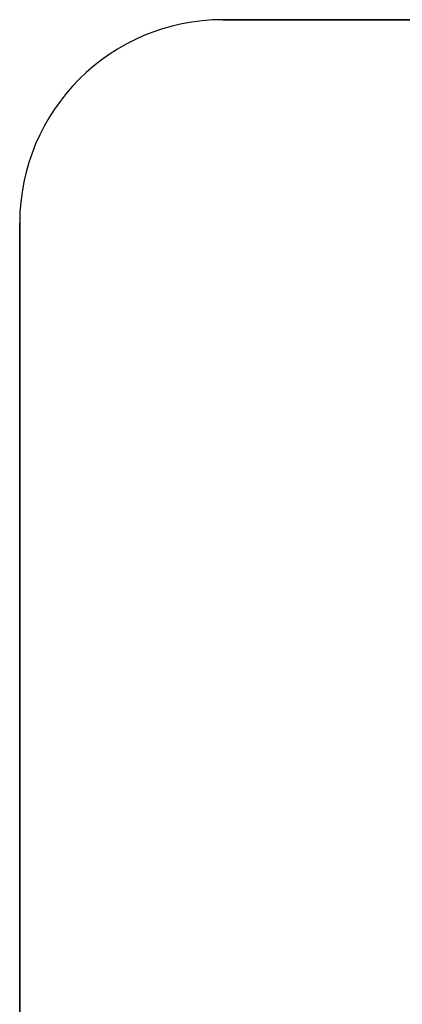
# Model space of a CAD drawing. Units: millimetres. Extents: x -218 to 190, y -55 to 152.
# Drawn here: x -90 to -84, y 15 to 30 of the extents above; entities that cross this region are included whole.
import ezdxf

# ---------------------------------------------------------------- set-up
doc = ezdxf.new("R2010")
doc.units = ezdxf.units.MM
doc.header["$MEASUREMENT"] = 0
doc.layers.add('Default', color=18, linetype='Continuous', true_color=0x000000)

# ---------------------------------------------------------------- blocks, each defined once
blk = doc.blocks.new('10BI31460YY')
at = {"layer": 'Default', "color": 9, "true_color": 0xb0c4de}
for p, q in [((-87, 30, -2), (187, 30, -2)), ((-90, -27, -2), (-90, 27, -2))]:
    blk.add_line(p, q, dxfattribs=at)
for centre in [(-87, 27), (-87, 27, -4), (-87, 27, -2)]:
    blk.add_arc(centre, 3, 90, 180, dxfattribs=at)
for points in [[(187, 30), (50, 30), (-87, 30)], [(-87, 30, -4), (50, 30, -4), (187, 30, -4)], [(-87, 30), (-87, 30, -2), (-87, 30, -4)], [(-90, -27, -4), (-90, 0, -4), (-90, 27, -4)], [(-90, 27), (-90, 0), (-90, -27)], [(-90, 27, -4), (-90, 27, -2), (-90, 27)]]:
    blk.add_open_spline(points, degree=2, dxfattribs=at)
blk = doc.blocks.new('3300N498-01')
at = {"layer": 'Default'}
blk.add_blockref('10BI31460YY', (0, 0), dxfattribs=at)

msp = doc.modelspace()

# ---------------------------------------------------------------- block references
at = {"layer": 'Default'}
msp.add_blockref('3300N498-01', (0, 0), dxfattribs=at)

doc.saveas('drawing.dxf')
